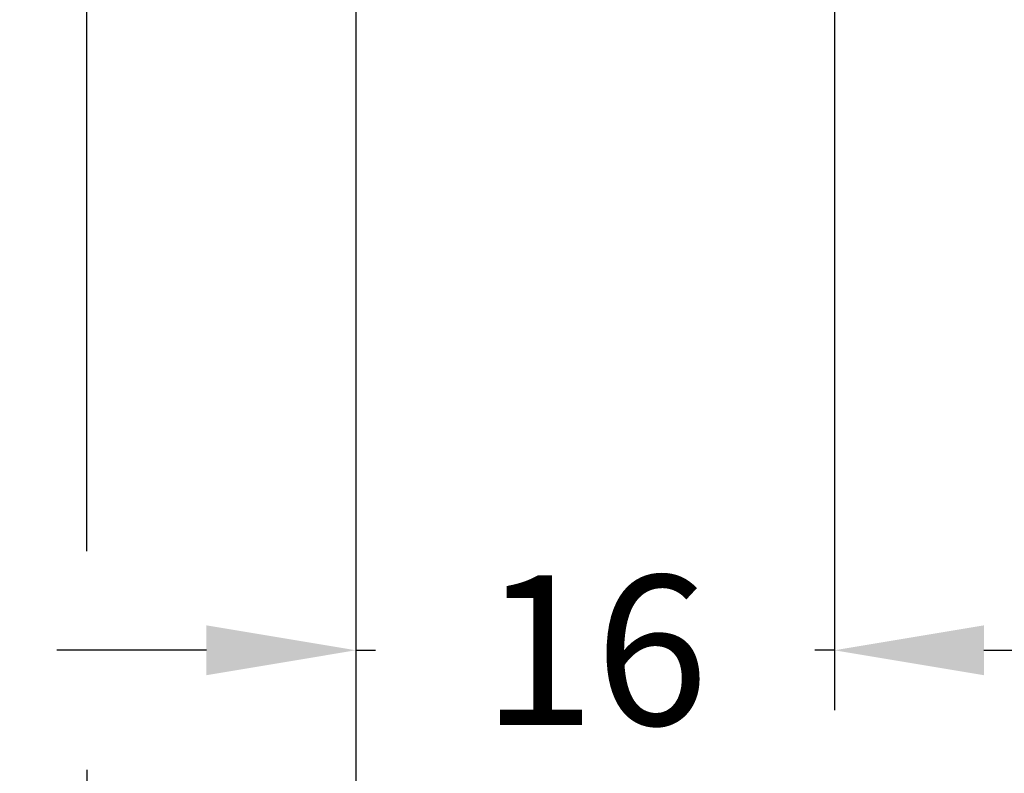
# Model space of a CAD drawing. Units: millimetres. Extents: x -286258 to 23356, y -306866 to 120414.
# Drawn here: x 13283 to 13316, y 6256 to 6281 of the extents above; entities that cross this region are included whole.
import ezdxf

# ---------------------------------------------------------------- set-up
doc = ezdxf.new("R2010")
doc.units = ezdxf.units.MM
doc.layers.add('BEM', color=7, linetype='Continuous')
doc.styles.add('TEXT', font='arial.ttf')
doc.dimstyles.new('TSG_1_2', dxfattribs={"dimscale": 0, "dimtxt": 2.5, "dimasz": 2.5, "dimexe": 1, "dimexo": 2, "dimgap": 2, "dimtad": 0, "dimdec": 1, "dimlfac": -1, "dimzin": 9, "dimdsep": 46, "dimtxsty": 'TEXT', "dimcen": -1, "dimclrd": 7, "dimclre": 7, "dimclrt": 4, "dimadec": 0, "dimazin": 0, "dimtfac": 0.7, "dimtdec": 1, "dimtmove": 0, "dimatfit": 2, "dimfxl": 1, "dimtolj": 1, "dimtzin": 9, "dimarcsym": 0})

# ---------------------------------------------------------------- blocks, each defined once
blk = doc.blocks.new('*D730')
at = {"layer": 'BEM', "color": 7, "lineweight": -2, "transparency": 16777216}
for p, q in [((13294.5455041145, 6338.474913707857), (13294.5455041145, 6245.162629949231)), ((13285.5455041145, 6255.868526558471), (13285.5455041145, 6245.162629949231)), ((13280.5455041067, 6247.16262995235), (13275.54550409891, 6247.16262995235)), ((13294.5455041145, 6247.16262995235), (13285.5455041145, 6247.16262995235)), ((13299.54550412229, 6247.16262995235), (13304.54550413009, 6247.16262995235))]:
    blk.add_line(p, q, dxfattribs=at)
at = {"layer": 'BEM', "color": 7, "transparency": 16777216}
for points in [[(13280.5455041067, 6247.995963286982), (13280.5455041067, 6246.329296617717), (13285.5455041145, 6247.16262995235)], [(13299.54550412229, 6247.995963286982), (13299.54550412229, 6246.329296617717), (13294.5455041145, 6247.16262995235)]]:
    blk.add_solid(points, dxfattribs=at)
at = {"layer": 'DEFPOINTS', "color": 0, "transparency": 16777216}
for p in [(13294.5455041145, 6342.474913714094), (13285.5455041145, 6259.868526564708), (13285.5455041145, 6247.16262995235)]:
    blk.add_point(p, dxfattribs=at)
at = {"layer": 'BEM', "color": 4, "transparency": 16777216, "insert": (13269.90157503144, 6247.16262995235), "char_height": 5.000000007796093, "attachment_point": 5, "style": 'TEXT'}
blk.add_mtext('\\A1;9', dxfattribs=at)
blk = doc.blocks.new('*D731')
at = {"layer": 'BEM', "color": 7, "lineweight": -2, "transparency": 16777216}
for p, q in [((13294.5455041145, 6348.474913707857), (13294.5455041145, 6245.162629949231)), ((13558.3455041145, 6348.474913707857), (13558.3455041145, 6245.162629949231)), ((13299.54550412229, 6247.16262995235), (13392.69107022831, 6247.16262995235)), ((13553.3455041067, 6247.16262995235), (13460.19993800069, 6247.16262995235))]:
    blk.add_line(p, q, dxfattribs=at)
at = {"layer": 'BEM', "color": 7, "transparency": 16777216}
for points in [[(13299.54550412229, 6247.995963286982), (13299.54550412229, 6246.329296617717), (13294.5455041145, 6247.16262995235)], [(13553.3455041067, 6247.995963286982), (13553.3455041067, 6246.329296617717), (13558.3455041145, 6247.16262995235)]]:
    blk.add_solid(points, dxfattribs=at)
at = {"layer": 'DEFPOINTS', "color": 0, "transparency": 16777216}
for p in [(13294.5455041145, 6352.474913714094), (13558.3455041145, 6352.474913714094), (13558.3455041145, 6247.16262995235)]:
    blk.add_point(p, dxfattribs=at)
at = {"layer": 'BEM', "color": 4, "transparency": 16777216, "insert": (13426.4455041145, 6247.16262995235), "char_height": 5.000000007796093, "attachment_point": 5, "style": 'TEXT'}
blk.add_mtext('\\A1;RF = RA - 2х50 -18', dxfattribs=at)
blk = doc.blocks.new('*D732')
at = {"layer": 'BEM', "color": 7, "lineweight": -2, "transparency": 16777216}
for p, q in [((13235.5455041145, 6288.674913707854), (13235.5455041145, 6231.864254091908)), ((13617.5455041145, 6288.674913707854), (13617.5455041145, 6231.864254091908)), ((13240.54550412229, 6233.864254095027), (13417.96330764818, 6233.864254095027)), ((13612.5455041067, 6233.864254095027), (13435.12770058081, 6233.864254095027))]:
    blk.add_line(p, q, dxfattribs=at)
at = {"layer": 'BEM', "color": 7, "transparency": 16777216}
for points in [[(13240.54550412229, 6234.69758742966), (13240.54550412229, 6233.030920760394), (13235.5455041145, 6233.864254095027)], [(13612.5455041067, 6234.69758742966), (13612.5455041067, 6233.030920760394), (13617.5455041145, 6233.864254095027)]]:
    blk.add_solid(points, dxfattribs=at)
at = {"layer": 'DEFPOINTS', "color": 0, "transparency": 16777216}
for p in [(13235.5455041145, 6292.674913714091), (13617.5455041145, 6292.674913714091), (13617.5455041145, 6233.864254095027)]:
    blk.add_point(p, dxfattribs=at)
at = {"layer": 'BEM', "color": 4, "transparency": 16777216, "insert": (13426.5455041145, 6233.864254095027), "char_height": 5.000000007796093, "attachment_point": 5, "style": 'TEXT'}
blk.add_mtext('\\A1;RA', dxfattribs=at)
blk = doc.blocks.new('*D749')
at = {"layer": 'BEM', "color": 7, "lineweight": -2, "transparency": 16777216}
for p, q in [((13310.5455041145, 6288.674913707854), (13310.5455041145, 6257.86852656159)), ((13542.34550411449, 6288.674913707854), (13542.34550411449, 6257.86852656159)), ((13315.54550412229, 6259.868526564708), (13368.65628165058, 6259.868526564708)), ((13537.3455041067, 6259.868526564708), (13484.23472657841, 6259.868526564708))]:
    blk.add_line(p, q, dxfattribs=at)
at = {"layer": 'BEM', "color": 7, "transparency": 16777216}
for points in [[(13315.54550412229, 6260.701859899341), (13315.54550412229, 6259.035193230075), (13310.5455041145, 6259.868526564708)], [(13537.3455041067, 6260.701859899341), (13537.3455041067, 6259.035193230075), (13542.34550411449, 6259.868526564708)]]:
    blk.add_solid(points, dxfattribs=at)
at = {"layer": 'DEFPOINTS', "color": 0, "transparency": 16777216}
for p in [(13310.5455041145, 6292.674913714091), (13542.34550411449, 6292.674913714091), (13542.34550411449, 6259.868526564708)]:
    blk.add_point(p, dxfattribs=at)
at = {"layer": 'BEM', "color": 4, "transparency": 16777216, "insert": (13426.4455041145, 6259.868526564708), "char_height": 5.000000007796093, "attachment_point": 5, "style": 'TEXT'}
blk.add_mtext('\\A1;DG = Размер в проходе = RF - 32', dxfattribs=at)
blk = doc.blocks.new('*D750')
at = {"layer": 'BEM', "color": 7, "lineweight": -2, "transparency": 16777216}
for p, q in [((13294.5455041145, 6348.474913707857), (13294.5455041145, 6257.86852656159)), ((13310.5455041145, 6288.674913707854), (13310.5455041145, 6257.86852656159)), ((13289.5455041067, 6259.868526564708), (13284.54550409891, 6259.868526564708)), ((13294.5455041145, 6259.868526564708), (13295.20137040591, 6259.868526564708)), ((13310.5455041145, 6259.868526564708), (13309.88963782308, 6259.868526564708)), ((13315.54550412229, 6259.868526564708), (13320.54550413009, 6259.868526564708))]:
    blk.add_line(p, q, dxfattribs=at)
at = {"layer": 'BEM', "color": 7, "transparency": 16777216}
for points in [[(13289.5455041067, 6260.701859899341), (13289.5455041067, 6259.035193230075), (13294.5455041145, 6259.868526564708)], [(13315.54550412229, 6260.701859899341), (13315.54550412229, 6259.035193230075), (13310.5455041145, 6259.868526564708)]]:
    blk.add_solid(points, dxfattribs=at)
at = {"layer": 'DEFPOINTS', "color": 0, "transparency": 16777216}
for p in [(13294.5455041145, 6352.474913714094), (13310.5455041145, 6292.674913714091), (13294.5455041145, 6259.868526564708)]:
    blk.add_point(p, dxfattribs=at)
at = {"layer": 'BEM', "color": 4, "transparency": 16777216, "insert": (13302.5455041145, 6259.868526564708), "char_height": 5.000000007796093, "attachment_point": 5, "style": 'TEXT'}
blk.add_mtext('\\A1;16', dxfattribs=at)

msp = doc.modelspace()

# ---------------------------------------------------------------- linework, layer by layer
at = {"layer": 'BEM'}
msp.add_line((13285.5455041145, 6263.180026545454), (13285.5455041145, 6354.474913714094), dxfattribs=at)

# ---------------------------------------------------------------- dimensions: what is measured, and where the dimension line sits
for base, p1, p2, override, picture, middle in [((13294.5455041145, 6259.868526564708), (13310.5455041145, 6292.674913714091), (13294.5455041145, 6352.474913714094), {"dimscale": 2.000000003118437}, '*D750', (13302.5455041145, 6259.868526564708)), ((13285.5455041145, 6247.16262995235), (13294.5455041145, 6342.474913714094), (13285.5455041145, 6259.868526564708), {"dimscale": 2.000000003118437, "dimtmove": 0}, '*D730', (13269.90157503144, 6247.16262995235))]:
    dim = msp.add_linear_dim(base=base, p1=p1, p2=p2, dimstyle='TSG_1_2', override=override, dxfattribs=at)
    dim.commit()
    dim.dimension.update_dxf_attribs({"geometry": picture, "text_midpoint": middle, "dimtype": 160})
for base, p1, p2, text, picture, middle in [((13558.3455041145, 6247.16262995235), (13294.5455041145, 6352.474913714094), (13558.3455041145, 6352.474913714094), 'RF = RA - 2х50 -18', '*D731', (13426.4455041145, 6247.16262995235)), ((13542.34550411449, 6259.868526564708), (13310.5455041145, 6292.674913714091), (13542.34550411449, 6292.674913714091), 'DG = Размер в проходе = RF - 32', '*D749', (13426.4455041145, 6259.868526564708)), ((13617.5455041145, 6233.864254095027), (13235.5455041145, 6292.674913714091), (13617.5455041145, 6292.674913714091), 'RA', '*D732', (13426.5455041145, 6233.864254095027))]:
    dim = msp.add_linear_dim(base=base, p1=p1, p2=p2, text=text, dimstyle='TSG_1_2', override={"dimscale": 2.000000003118437}, dxfattribs=at)
    dim.commit()
    dim.dimension.update_dxf_attribs({"geometry": picture, "text_midpoint": middle})

doc.saveas('drawing.dxf')
